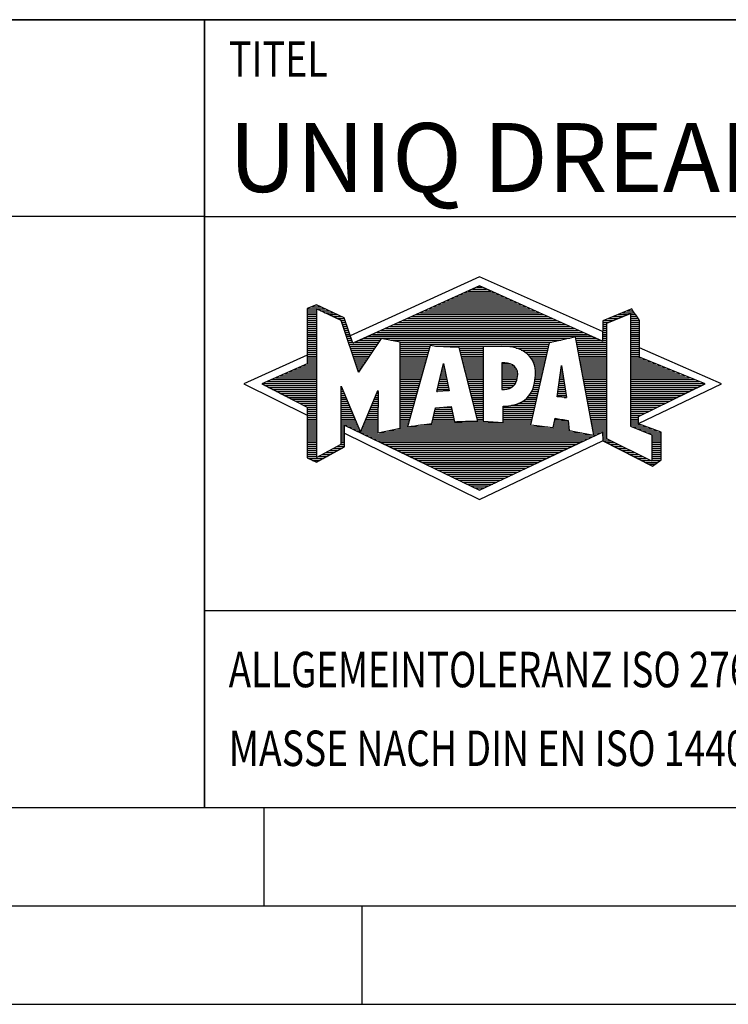
# Model space of a CAD drawing. Units: millimetres. Extents: x 0 to 594, y 0 to 420.
# Drawn here: x 385 to 421, y 0 to 50 of the extents above; entities that cross this region are included whole.
import ezdxf

# ---------------------------------------------------------------- set-up
doc = ezdxf.new("R2010")
doc.units = ezdxf.units.MM
doc.header["$LTSCALE"] = 32.67
doc.layers.get('0').update_dxf_attribs({"linetype": 'CONTINUOUS'})
doc.layers.add('607663522-000-00-ED1_FORMAT', color=7, linetype='CONTINUOUS')
doc.layers.add('607663522-000-00-ED1_TABLE', color=7, linetype='CONTINUOUS')
doc.styles.get("Standard").update_dxf_attribs({"font": 'TXT.SHX', "width": 0.7})

# ---------------------------------------------------------------- blocks, each defined once
blk = doc.blocks.new('TITLEBLOCK_BL4', base_point=(489, 30))
at = {"layer": '607663522-000-00-ED1_FORMAT', "color": 7, "linetype": 'CONTINUOUS'}
for p, q in [((584, 50), (394, 50)), ((394, 10), (394, 50)), ((394, 40), (584, 40)), ((394, 20), (584, 20))]:
    blk.add_line(p, q, dxfattribs=at)
at = {"layer": '607663522-000-00-ED1_FORMAT', "color": 2, "linetype": 'CONTINUOUS', "width": 0.780952}
blk.add_text('TITEL', height=1.8, dxfattribs=at).set_placement((395.225, 47.1))
blk = doc.blocks.new('COPYRIGHT_BL5', base_point=(359, 30))
at = {"layer": '607663522-000-00-ED1_FORMAT', "color": 7, "linetype": 'CONTINUOUS'}
for p, q in [((394, 50), (324, 50)), ((324, 50), (324, 10)), ((394, 40), (324, 40))]:
    blk.add_line(p, q, dxfattribs=at)
at = {"layer": '607663522-000-00-ED1_FORMAT', "color": 3, "linetype": 'CONTINUOUS'}
blk.add_circle((338, 47), 1.5, dxfattribs=at)
blk.add_arc((338, 47), 0.915, 48.0077, 311.9923, dxfattribs=at)
at = {"layer": '607663522-000-00-ED1_FORMAT', "color": 2, "linetype": 'CONTINUOUS'}
for s, height, width, p in [('MAPAL', 2.5, 0.838095, (325, 45.75)), ('FABRIK FUER PRAEZISIONSWERKZEUGE DR. KRESS KG', 1.8, 0.781481, (325, 42.1)), ('ALLE RECHTE AN DEN IN DER ZEICHNUNG DARGESTELLTEN ERFIN-', 1.5, 0.771684, (324.5, 37.75)), ('DUNGEN, KNOW-HOW, TECHNISCHEN LOESUNGEN UND DESIGNS STEHEN', 1.5, 0.793103, (324.5, 35.5)), ('ALLEIN MAPAL ZU. SOWEIT MAPAL HIERAUF NOCH KEINE SCHUTZ-', 1.5, 0.780612, (324.5, 33.25)), ('RECHTE ANGEMELDET HAT, BEHAELT MAPAL SICH AUSDRUECKLICH', 1.5, 0.782684, (324.5, 31)), ('AUCH DAS RECHT ZUR EINREICHUNG VON SCHUTZRECHTSANMELDUNGEN', 1.5, 0.791872, (324.5, 28.75)), ('VOR. DIE ZEICHNUNG SOWIE DER DARGESTELLTE INHALT IST GEHEIM', 1.5, 0.77845, (324.5, 26.5)), ('ZU HALTEN. VERVIELFAELTIGUNGEN SIND NUR ZUM VEREINBARTEN', 1.5, 0.769558, (324.5, 24.25)), ('ZWECK GESTATTET. WEDER DIESE ZEICHNUNG NOCH KOPIEN HIERVON', 1.5, 0.796388, (324.5, 22)), ('DUERFEN DRITTEN ZUGAENGLICH GEMACHT WERDEN. MIT DER AUS-', 1.5, 0.794218, (324.5, 19.75)), ('HAENDIGUNG DIESER ZEICHNUNG IST KEINE NUTZUNGSRECHTSEIN-', 1.5, 0.773384, (324.5, 17.5)), ('RAEUMUNG VERBUNDEN. VERSTOESSE GEGEN DIE GEHEIMHALTUNGS-', 1.5, 0.775935, (324.5, 15.25)), ('VERPFLICHTUNG UND NUTZUNGSBESCHRAENKUNGEN WERDEN ', 1.5, 0.797376, (324.5, 13)), ('ZIVILRECHTLICH UND STRAFRECHTLICH VERFOLGT.', 1.5, 0.767996, (324.5, 10.75))]:
    blk.add_text(s, height=height, dxfattribs=dict(at, width=width)).set_placement(p)
blk = doc.blocks.new('FIRMENLOGO_BL6', base_point=(425.34, 30.061))
at = {"layer": '607663522-000-00-ED1_FORMAT', "color": 9, "linetype": 'CONTINUOUS'}
for p, q in [((407.95, 36.94), (401.391, 33.954)), ((414.202, 34.17), (407.95, 36.94)), ((406.937, 36.021), (408.973, 36.021)), ((407.157, 36.121), (408.751, 36.121)), ((407.378, 36.221), (408.528, 36.221)), ((407.598, 36.321), (408.305, 36.321)), ((407.819, 36.421), (408.083, 36.421)), ((399.666, 35.521), (399.692, 35.521)), ((405.834, 35.521), (410.087, 35.521)), ((406.055, 35.621), (409.864, 35.621)), ((406.275, 35.721), (409.641, 35.721)), ((406.496, 35.821), (409.419, 35.821)), ((406.716, 35.921), (409.196, 35.921)), ((399.207, 35.321), (400.109, 35.321)), ((399.207, 35.221), (399.683, 35.221)), ((399.207, 35.121), (399.683, 35.121)), ((399.207, 35.021), (399.683, 35.021)), ((399.431, 35.421), (399.901, 35.421)), ((399.884, 35.221), (400.318, 35.221)), ((400.093, 35.121), (400.526, 35.121)), ((400.302, 35.021), (400.735, 35.021)), ((404.732, 35.021), (411.2, 35.021)), ((404.952, 35.121), (410.977, 35.121)), ((405.173, 35.221), (410.754, 35.221)), ((405.393, 35.321), (410.532, 35.321)), ((405.614, 35.421), (410.309, 35.421)), ((414.409, 34.585), (415.61, 35.078)), ((414.961, 35.021), (415.472, 35.021)), ((415.202, 35.121), (415.804, 35.121)), ((415.444, 35.221), (415.738, 35.221)), ((415.61, 35.078), (415.61, 29.359)), ((415.61, 35.021), (415.873, 35.021)), ((399.208, 34.921), (399.683, 34.921)), ((399.208, 34.821), (399.683, 34.821)), ((399.208, 34.721), (399.683, 34.721)), ((399.208, 34.621), (399.683, 34.621)), ((399.208, 34.521), (399.683, 34.521)), ((400.512, 34.921), (400.943, 34.921)), ((400.721, 34.821), (401.089, 34.821)), ((400.93, 34.721), (401.124, 34.721)), ((400.972, 34.621), (401.158, 34.621)), ((401.005, 34.521), (401.193, 34.521)), ((403.63, 34.521), (412.313, 34.521)), ((403.85, 34.621), (412.09, 34.621)), ((404.071, 34.721), (411.868, 34.721)), ((404.291, 34.821), (411.645, 34.821)), ((404.511, 34.921), (411.422, 34.921)), ((414.203, 34.621), (414.497, 34.621)), ((414.203, 34.521), (414.409, 34.521)), ((414.236, 34.721), (414.74, 34.721)), ((414.409, 28.721), (414.409, 34.585)), ((414.478, 34.821), (414.984, 34.821)), ((414.719, 34.921), (415.228, 34.921)), ((415.61, 34.921), (415.943, 34.921)), ((415.61, 34.821), (416.013, 34.821)), ((415.61, 34.721), (416.079, 34.721)), ((415.61, 34.621), (416.079, 34.621)), ((415.61, 34.521), (416.079, 34.521)), ((399.208, 34.421), (399.683, 34.421)), ((399.208, 34.321), (399.683, 34.321)), ((399.208, 34.221), (399.683, 34.221)), ((399.208, 34.121), (399.683, 34.121)), ((399.208, 34.021), (399.683, 34.021)), ((401.038, 34.421), (401.228, 34.421)), ((401.072, 34.321), (401.263, 34.321)), ((401.105, 34.221), (401.298, 34.221)), ((401.138, 34.121), (401.333, 34.121)), ((401.172, 34.021), (401.368, 34.021)), ((402.527, 34.021), (413.426, 34.021)), ((402.748, 34.121), (413.203, 34.121)), ((402.968, 34.221), (412.981, 34.221)), ((403.189, 34.321), (412.758, 34.321)), ((403.409, 34.421), (412.535, 34.421)), ((414.202, 34.421), (414.409, 34.421)), ((414.202, 34.321), (414.409, 34.321)), ((414.202, 34.221), (414.409, 34.221)), ((414.202, 34.121), (414.409, 34.121)), ((414.202, 34.021), (414.409, 34.021)), ((415.61, 34.421), (416.079, 34.421)), ((415.61, 34.321), (416.079, 34.321)), ((415.61, 34.221), (416.079, 34.221)), ((415.61, 34.121), (416.079, 34.121)), ((415.61, 34.021), (416.079, 34.021)), ((399.208, 33.921), (399.683, 33.921)), ((399.208, 33.821), (399.683, 33.821)), ((399.208, 33.721), (399.683, 33.721)), ((399.208, 33.621), (399.683, 33.621)), ((399.209, 33.521), (399.683, 33.521)), ((401.205, 33.921), (401.403, 33.921)), ((401.238, 33.821), (401.438, 33.821)), ((401.272, 33.721), (401.473, 33.721)), ((401.305, 33.621), (401.507, 33.621)), ((401.338, 33.521), (402.77, 33.521)), ((401.645, 33.621), (402.838, 33.621)), ((401.866, 33.721), (402.906, 33.721)), ((402.086, 33.821), (412.536, 33.821)), ((402.307, 33.921), (413.649, 33.921)), ((403.456, 33.721), (412.079, 33.721)), ((403.93, 33.621), (411.602, 33.621)), ((403.93, 33.521), (411.477, 33.521)), ((412.844, 33.821), (413.871, 33.821)), ((412.863, 33.721), (414.094, 33.721)), ((412.882, 33.621), (414.409, 33.621)), ((412.9, 33.521), (414.409, 33.521)), ((414.202, 33.921), (414.409, 33.921)), ((414.202, 33.821), (414.409, 33.821)), ((414.202, 33.721), (414.409, 33.721)), ((415.61, 33.921), (416.079, 33.921)), ((415.61, 33.821), (416.079, 33.821)), ((415.61, 33.721), (416.079, 33.721)), ((415.61, 33.621), (416.079, 33.621)), ((415.61, 33.521), (416.079, 33.521)), ((399.209, 33.421), (399.683, 33.421)), ((399.209, 33.321), (399.683, 33.321)), ((399.209, 33.221), (399.683, 33.221)), ((399.209, 33.121), (399.683, 33.121)), ((399.209, 33.021), (399.683, 33.021)), ((401.372, 33.421), (402.702, 33.421)), ((401.405, 33.321), (402.635, 33.321)), ((401.438, 33.221), (402.567, 33.221)), ((401.472, 33.121), (402.499, 33.121)), ((401.505, 33.021), (402.431, 33.021)), ((403.93, 33.421), (405.442, 33.421)), ((403.93, 33.321), (405.414, 33.321)), ((403.93, 33.221), (405.386, 33.221)), ((403.93, 33.121), (405.358, 33.121)), ((403.93, 33.021), (405.33, 33.021)), ((405.722, 33.421), (411.454, 33.421)), ((406.925, 33.321), (408.139, 33.321)), ((406.951, 33.221), (408.139, 33.221)), ((406.976, 33.121), (408.139, 33.121)), ((407.001, 33.021), (408.139, 33.021)), ((409.819, 33.321), (411.431, 33.321)), ((410.074, 33.221), (411.409, 33.221)), ((410.251, 33.121), (411.386, 33.121)), ((410.379, 33.021), (411.363, 33.021)), ((412.919, 33.421), (414.409, 33.421)), ((412.938, 33.321), (414.409, 33.321)), ((412.956, 33.221), (414.409, 33.221)), ((412.975, 33.121), (414.409, 33.121)), ((412.994, 33.021), (414.409, 33.021)), ((415.61, 33.421), (416.079, 33.421)), ((415.61, 33.321), (416.079, 33.321)), ((415.61, 33.221), (416.079, 33.221)), ((415.61, 33.121), (416.079, 33.121)), ((415.61, 33.021), (416.079, 33.021)), ((420.227, 31.5), (416.079, 33.338)), ((399.209, 32.961), (396, 31.5)), ((399.189, 32.521), (399.683, 32.521)), ((399.209, 32.921), (399.683, 32.921)), ((399.209, 32.821), (399.683, 32.821)), ((399.209, 32.721), (399.683, 32.721)), ((399.209, 32.621), (399.683, 32.621)), ((401.538, 32.921), (402.364, 32.921)), ((401.571, 32.821), (402.296, 32.821)), ((401.605, 32.721), (402.228, 32.721)), ((401.638, 32.621), (402.161, 32.621)), ((401.671, 32.521), (402.093, 32.521)), ((403.93, 32.921), (405.303, 32.921)), ((403.93, 32.821), (405.275, 32.821)), ((403.93, 32.721), (405.247, 32.721)), ((403.93, 32.621), (405.219, 32.621)), ((403.93, 32.521), (405.191, 32.521)), ((405.789, 31.119), (406.121, 32.544)), ((406.116, 32.521), (406.126, 32.521)), ((406.121, 32.544), (406.418, 31.155)), ((407.027, 32.921), (408.139, 32.921)), ((407.052, 32.821), (408.139, 32.821)), ((407.078, 32.721), (408.139, 32.721)), ((407.103, 32.621), (408.139, 32.621)), ((407.128, 32.521), (408.139, 32.521)), ((409.084, 32.521), (409.515, 32.521)), ((410.479, 32.921), (411.34, 32.921)), ((410.564, 32.821), (411.317, 32.821)), ((410.626, 32.721), (411.295, 32.721)), ((410.679, 32.621), (411.272, 32.621)), ((410.719, 32.521), (411.249, 32.521)), ((413.012, 32.921), (414.409, 32.921)), ((413.031, 32.821), (414.409, 32.821)), ((413.05, 32.721), (414.409, 32.721)), ((413.068, 32.621), (414.409, 32.621)), ((413.087, 32.521), (414.409, 32.521)), ((415.61, 32.921), (416.079, 32.921)), ((415.61, 32.821), (416.171, 32.821)), ((415.61, 32.721), (416.415, 32.721)), ((415.61, 32.621), (416.659, 32.621)), ((415.61, 32.521), (416.904, 32.521)), ((398.068, 32.021), (399.683, 32.021)), ((398.292, 32.121), (399.683, 32.121)), ((398.516, 32.221), (399.683, 32.221)), ((398.74, 32.321), (399.683, 32.321)), ((398.965, 32.421), (399.683, 32.421)), ((401.705, 32.421), (402.025, 32.421)), ((401.738, 32.321), (401.957, 32.321)), ((401.771, 32.221), (401.89, 32.221)), ((401.805, 32.121), (401.822, 32.121)), ((403.93, 32.421), (405.163, 32.421)), ((403.93, 32.321), (405.135, 32.321)), ((403.93, 32.221), (405.107, 32.221)), ((403.93, 32.121), (405.079, 32.121)), ((403.93, 32.021), (405.051, 32.021)), ((405.999, 32.021), (406.233, 32.021)), ((406.023, 32.121), (406.212, 32.121)), ((406.046, 32.221), (406.19, 32.221)), ((406.069, 32.321), (406.169, 32.321)), ((406.092, 32.421), (406.147, 32.421)), ((407.154, 32.421), (408.139, 32.421)), ((407.179, 32.321), (408.139, 32.321)), ((407.204, 32.221), (408.14, 32.221)), ((407.23, 32.121), (408.14, 32.121)), ((407.255, 32.021), (408.14, 32.021)), ((409.085, 32.421), (409.705, 32.421)), ((409.085, 32.321), (409.799, 32.321)), ((409.086, 32.221), (409.852, 32.221)), ((409.086, 32.121), (409.88, 32.121)), ((409.087, 32.021), (409.895, 32.021)), ((410.749, 32.421), (411.226, 32.421)), ((410.77, 32.321), (411.204, 32.321)), ((410.785, 32.221), (411.181, 32.221)), ((410.788, 32.121), (411.158, 32.121)), ((410.791, 32.021), (411.135, 32.021)), ((411.892, 30.854), (412.118, 32.434)), ((412.059, 32.021), (412.182, 32.021)), ((412.073, 32.121), (412.167, 32.121)), ((412.087, 32.221), (412.151, 32.221)), ((412.101, 32.321), (412.135, 32.321)), ((412.116, 32.421), (412.12, 32.421)), ((412.118, 32.434), (412.373, 30.811)), ((413.106, 32.421), (414.409, 32.421)), ((413.124, 32.321), (414.409, 32.321)), ((413.143, 32.221), (414.409, 32.221)), ((413.162, 32.121), (414.409, 32.121)), ((413.18, 32.021), (414.409, 32.021)), ((415.61, 32.421), (417.148, 32.421)), ((415.61, 32.321), (417.393, 32.321)), ((415.61, 32.221), (417.637, 32.221)), ((415.61, 32.121), (417.882, 32.121)), ((415.61, 32.021), (418.126, 32.021)), ((396.947, 31.521), (399.683, 31.521)), ((397.171, 31.621), (399.683, 31.621)), ((397.395, 31.721), (399.683, 31.721)), ((397.62, 31.821), (399.683, 31.821)), ((397.844, 31.921), (399.683, 31.921)), ((403.93, 31.921), (405.024, 31.921)), ((403.93, 31.821), (404.996, 31.821)), ((403.93, 31.721), (404.968, 31.721)), ((403.93, 31.621), (404.94, 31.621)), ((403.93, 31.521), (404.912, 31.521)), ((405.883, 31.521), (406.34, 31.521)), ((405.906, 31.621), (406.318, 31.621)), ((405.929, 31.721), (406.297, 31.721)), ((405.953, 31.821), (406.276, 31.821)), ((405.976, 31.921), (406.254, 31.921)), ((407.281, 31.921), (408.14, 31.921)), ((407.306, 31.821), (408.14, 31.821)), ((407.331, 31.721), (408.14, 31.721)), ((407.357, 31.621), (408.14, 31.621)), ((407.382, 31.521), (408.14, 31.521)), ((409.088, 31.921), (409.895, 31.921)), ((409.088, 31.821), (409.883, 31.821)), ((409.089, 31.721), (409.862, 31.721)), ((409.089, 31.621), (409.828, 31.621)), ((409.09, 31.521), (409.776, 31.521)), ((410.736, 31.521), (411.021, 31.521)), ((410.752, 31.621), (411.044, 31.621)), ((410.767, 31.721), (411.067, 31.721)), ((410.778, 31.821), (411.09, 31.821)), ((410.785, 31.921), (411.112, 31.921)), ((411.987, 31.521), (412.261, 31.521)), ((412.002, 31.621), (412.245, 31.621)), ((412.016, 31.721), (412.23, 31.721)), ((412.03, 31.821), (412.214, 31.821)), ((412.044, 31.921), (412.198, 31.921)), ((413.199, 31.921), (414.409, 31.921)), ((413.218, 31.821), (414.409, 31.821)), ((413.236, 31.721), (414.409, 31.721)), ((413.255, 31.621), (414.409, 31.621)), ((413.274, 31.521), (414.409, 31.521)), ((415.61, 31.921), (418.37, 31.921)), ((415.61, 31.821), (418.615, 31.821)), ((415.61, 31.721), (418.859, 31.721)), ((415.61, 31.621), (419.104, 31.621)), ((415.61, 31.521), (419.348, 31.521)), ((396, 31.5), (399.209, 29.925)), ((397.056, 31.421), (399.683, 31.421)), ((397.251, 31.321), (399.683, 31.321)), ((397.447, 31.221), (399.683, 31.221)), ((397.642, 31.121), (399.683, 31.121)), ((397.837, 31.021), (399.683, 31.021)), ((400.94, 31.321), (400.966, 31.321)), ((400.94, 31.221), (401.007, 31.221)), ((400.94, 31.121), (401.049, 31.121)), ((400.94, 31.021), (401.091, 31.021)), ((402.736, 31.021), (402.801, 31.021)), ((402.778, 31.121), (402.801, 31.121)), ((403.93, 31.421), (404.884, 31.421)), ((403.93, 31.321), (404.856, 31.321)), ((403.93, 31.221), (404.828, 31.221)), ((403.93, 31.121), (404.8, 31.121)), ((403.93, 31.021), (404.772, 31.021)), ((406.418, 31.155), (405.789, 31.119)), ((405.789, 31.121), (405.821, 31.121)), ((405.813, 31.221), (406.404, 31.221)), ((405.836, 31.321), (406.383, 31.321)), ((405.859, 31.421), (406.361, 31.421)), ((407.407, 31.421), (408.14, 31.421)), ((407.433, 31.321), (408.14, 31.321)), ((407.458, 31.221), (408.14, 31.221)), ((407.483, 31.121), (408.14, 31.121)), ((407.509, 31.021), (408.14, 31.021)), ((409.091, 31.421), (409.698, 31.421)), ((409.091, 31.321), (409.572, 31.321)), ((410.542, 31.021), (410.907, 31.021)), ((410.599, 31.121), (410.93, 31.121)), ((410.642, 31.221), (410.953, 31.221)), ((410.681, 31.321), (410.976, 31.321)), ((410.709, 31.421), (410.999, 31.421)), ((411.916, 31.021), (412.34, 31.021)), ((411.93, 31.121), (412.324, 31.121)), ((411.944, 31.221), (412.308, 31.221)), ((411.959, 31.321), (412.293, 31.321)), ((411.973, 31.421), (412.277, 31.421)), ((413.292, 31.421), (414.409, 31.421)), ((413.311, 31.321), (414.409, 31.321)), ((413.329, 31.221), (414.409, 31.221)), ((413.348, 31.121), (414.409, 31.121)), ((413.367, 31.021), (414.409, 31.021)), ((415.61, 31.421), (419.235, 31.421)), ((415.61, 31.321), (419.03, 31.321)), ((415.61, 31.221), (418.825, 31.221)), ((415.61, 31.121), (418.62, 31.121)), ((415.61, 31.021), (418.414, 31.021)), ((416.018, 29.489), (420.227, 31.5)), ((398.033, 30.921), (399.683, 30.921)), ((398.228, 30.821), (399.683, 30.821)), ((398.424, 30.721), (399.683, 30.721)), ((398.619, 30.621), (399.683, 30.621)), ((398.815, 30.521), (399.683, 30.521)), ((400.94, 30.921), (401.133, 30.921)), ((400.94, 30.821), (401.174, 30.821)), ((400.94, 30.721), (401.216, 30.721)), ((400.94, 30.621), (401.258, 30.621)), ((400.94, 30.521), (401.299, 30.521)), ((402.525, 30.521), (402.801, 30.521)), ((402.567, 30.621), (402.801, 30.621)), ((402.609, 30.721), (402.801, 30.721)), ((402.651, 30.821), (402.801, 30.821)), ((402.694, 30.921), (402.801, 30.921)), ((403.93, 30.921), (404.745, 30.921)), ((403.93, 30.821), (404.717, 30.821)), ((403.93, 30.721), (404.689, 30.721)), ((403.93, 30.621), (404.661, 30.621)), ((403.93, 30.521), (404.633, 30.521)), ((407.534, 30.921), (408.14, 30.921)), ((407.56, 30.821), (408.14, 30.821)), ((407.585, 30.721), (408.14, 30.721)), ((407.61, 30.621), (408.141, 30.621)), ((407.636, 30.521), (408.141, 30.521)), ((409.949, 30.521), (410.794, 30.521)), ((410.146, 30.621), (410.816, 30.621)), ((410.283, 30.721), (410.839, 30.721)), ((410.389, 30.821), (410.862, 30.821)), ((410.477, 30.921), (410.885, 30.921)), ((412.373, 30.811), (411.892, 30.854)), ((411.902, 30.921), (412.355, 30.921)), ((412.257, 30.821), (412.371, 30.821)), ((413.385, 30.921), (414.409, 30.921)), ((413.404, 30.821), (414.409, 30.821)), ((413.423, 30.721), (414.409, 30.721)), ((413.441, 30.621), (414.409, 30.621)), ((413.46, 30.521), (414.409, 30.521)), ((415.61, 30.921), (418.209, 30.921)), ((415.61, 30.821), (418.004, 30.821)), ((415.61, 30.721), (417.799, 30.721)), ((415.61, 30.621), (417.593, 30.621)), ((415.61, 30.521), (417.388, 30.521)), ((399.01, 30.421), (399.683, 30.421)), ((399.205, 30.321), (399.683, 30.321)), ((399.209, 30.221), (399.683, 30.221)), ((399.209, 30.121), (399.683, 30.121)), ((399.209, 30.021), (399.683, 30.021)), ((400.94, 30.421), (401.341, 30.421)), ((400.94, 30.321), (401.383, 30.321)), ((400.94, 30.221), (401.424, 30.221)), ((400.94, 30.121), (401.466, 30.121)), ((400.94, 30.021), (401.508, 30.021)), ((402.314, 30.021), (402.8, 30.021)), ((402.356, 30.121), (402.801, 30.121)), ((402.398, 30.221), (402.801, 30.221)), ((402.441, 30.321), (402.801, 30.321)), ((402.483, 30.421), (402.801, 30.421)), ((403.93, 30.421), (404.605, 30.421)), ((403.93, 30.321), (404.577, 30.321)), ((403.93, 30.221), (404.549, 30.221)), ((403.93, 30.121), (404.521, 30.121)), ((403.93, 30.021), (404.493, 30.021)), ((405.651, 30.021), (406.592, 30.021)), ((405.674, 30.121), (406.571, 30.121)), ((405.697, 30.221), (406.55, 30.221)), ((406.145, 30.321), (406.529, 30.321)), ((407.661, 30.421), (408.141, 30.421)), ((407.686, 30.321), (408.141, 30.321)), ((407.712, 30.221), (408.141, 30.221)), ((407.737, 30.121), (408.141, 30.121)), ((407.762, 30.021), (408.141, 30.021)), ((409.149, 30.121), (410.702, 30.121)), ((409.149, 30.021), (410.68, 30.021)), ((409.15, 30.321), (410.748, 30.321)), ((409.15, 30.221), (410.725, 30.221)), ((409.583, 30.421), (410.771, 30.421)), ((413.479, 30.421), (414.409, 30.421)), ((413.497, 30.321), (414.409, 30.321)), ((413.516, 30.221), (414.409, 30.221)), ((413.535, 30.121), (414.409, 30.121)), ((413.553, 30.021), (414.409, 30.021)), ((415.61, 30.421), (417.183, 30.421)), ((415.61, 30.321), (416.978, 30.321)), ((415.61, 30.221), (416.772, 30.221)), ((415.61, 30.121), (416.567, 30.121)), ((415.61, 30.021), (416.362, 30.021)), ((399.209, 29.921), (399.683, 29.921)), ((399.209, 29.821), (399.683, 29.821)), ((399.209, 29.721), (399.683, 29.721)), ((399.209, 29.621), (399.683, 29.621)), ((399.209, 29.521), (399.683, 29.521)), ((400.94, 29.921), (401.549, 29.921)), ((400.94, 29.821), (401.591, 29.821)), ((400.94, 29.721), (401.633, 29.721)), ((400.94, 29.621), (401.675, 29.621)), ((400.94, 29.521), (401.716, 29.521)), ((402.103, 29.521), (402.799, 29.521)), ((402.145, 29.621), (402.799, 29.621)), ((402.188, 29.721), (402.8, 29.721)), ((402.23, 29.821), (402.8, 29.821)), ((402.272, 29.921), (402.8, 29.921)), ((403.93, 29.921), (404.466, 29.921)), ((403.93, 29.821), (404.438, 29.821)), ((403.93, 29.721), (404.41, 29.721)), ((403.93, 29.621), (404.382, 29.621)), ((403.93, 29.521), (404.354, 29.521)), ((405.536, 29.521), (410.566, 29.521)), ((405.559, 29.621), (406.676, 29.621)), ((405.582, 29.721), (406.655, 29.721)), ((405.605, 29.821), (406.634, 29.821)), ((405.628, 29.921), (406.613, 29.921)), ((407.788, 29.921), (408.141, 29.921)), ((407.813, 29.821), (408.141, 29.821)), ((407.839, 29.721), (408.141, 29.721)), ((407.864, 29.621), (408.141, 29.621)), ((409.148, 29.821), (410.634, 29.821)), ((409.148, 29.721), (410.611, 29.721)), ((409.148, 29.621), (410.589, 29.621)), ((409.149, 29.921), (410.657, 29.921)), ((411.744, 29.521), (412.461, 29.521)), ((411.763, 29.621), (412.45, 29.621)), ((411.782, 29.721), (412.003, 29.721)), ((413.572, 29.921), (414.409, 29.921)), ((413.591, 29.821), (414.409, 29.821)), ((413.609, 29.721), (414.409, 29.721)), ((413.628, 29.621), (414.409, 29.621)), ((413.647, 29.521), (414.409, 29.521)), ((415.61, 29.921), (416.156, 29.921)), ((415.61, 29.821), (416.023, 29.821)), ((415.61, 29.721), (416.023, 29.721)), ((415.61, 29.621), (416.022, 29.621)), ((415.61, 29.521), (416.022, 29.521)), ((399.208, 29.321), (399.683, 29.321)), ((399.208, 29.221), (399.683, 29.221)), ((399.208, 29.121), (399.683, 29.121)), ((399.208, 29.021), (399.683, 29.021)), ((399.209, 29.421), (399.683, 29.421)), ((400.94, 29.421), (401.758, 29.421)), ((400.94, 29.321), (401.104, 29.321)), ((400.94, 29.221), (401.104, 29.221)), ((400.94, 29.121), (401.104, 29.121)), ((400.94, 29.021), (401.104, 29.021)), ((401.299, 29.321), (401.8, 29.321)), ((401.505, 29.221), (401.841, 29.221)), ((401.712, 29.121), (401.883, 29.121)), ((401.919, 29.021), (402.796, 29.021)), ((401.935, 29.121), (402.797, 29.121)), ((401.977, 29.221), (402.797, 29.221)), ((402.019, 29.321), (402.798, 29.321)), ((402.061, 29.421), (402.798, 29.421)), ((402.837, 29.021), (413.139, 29.021)), ((403.303, 29.121), (412.626, 29.121)), ((403.769, 29.221), (412.495, 29.221)), ((403.93, 29.421), (404.326, 29.421)), ((403.93, 29.321), (404.298, 29.321)), ((404.301, 29.321), (411.428, 29.321)), ((404.956, 29.421), (410.572, 29.421)), ((411.706, 29.321), (412.484, 29.321)), ((411.725, 29.421), (412.472, 29.421)), ((413.665, 29.421), (414.409, 29.421)), ((413.684, 29.321), (414.409, 29.321)), ((413.703, 29.221), (414.409, 29.221)), ((413.721, 29.121), (414.409, 29.121)), ((413.74, 29.021), (414.115, 29.021)), ((414.202, 29.021), (414.409, 29.021)), ((415.61, 29.421), (416.183, 29.421)), ((415.61, 29.359), (416.698, 28.918)), ((415.704, 29.321), (416.448, 29.321)), ((415.951, 29.221), (416.713, 29.221)), ((416.197, 29.121), (416.978, 29.121)), ((416.444, 29.021), (417.168, 29.021)), ((399.208, 28.921), (399.683, 28.921)), ((399.208, 28.821), (399.683, 28.821)), ((399.208, 28.721), (399.683, 28.721)), ((399.208, 28.621), (399.683, 28.621)), ((399.208, 28.521), (399.683, 28.521)), ((400.94, 28.921), (401.104, 28.921)), ((400.94, 28.821), (401.104, 28.821)), ((400.94, 28.721), (401.104, 28.721)), ((400.94, 28.621), (401.104, 28.621)), ((400.94, 28.521), (401.104, 28.521)), ((401.104, 28.995), (407.95, 25.634)), ((402.125, 28.921), (413.653, 28.921)), ((402.332, 28.821), (413.692, 28.821)), ((402.539, 28.721), (413.481, 28.721)), ((402.745, 28.621), (413.27, 28.621)), ((402.952, 28.521), (413.058, 28.521)), ((407.95, 25.634), (414.201, 28.621)), ((413.759, 28.921), (413.903, 28.921)), ((414.202, 28.921), (414.409, 28.921)), ((414.202, 28.821), (414.409, 28.821)), ((414.202, 28.721), (414.409, 28.721)), ((414.203, 28.621), (414.609, 28.621)), ((414.392, 28.521), (414.809, 28.521)), ((416.698, 27.576), (414.409, 28.721)), ((416.69, 28.921), (417.168, 28.921)), ((416.698, 28.918), (416.698, 27.576)), ((416.698, 28.821), (417.168, 28.821)), ((416.698, 28.721), (417.168, 28.721)), ((416.698, 28.621), (417.168, 28.621)), ((416.698, 28.521), (417.168, 28.521)), ((399.207, 28.021), (399.683, 28.021)), ((399.208, 28.421), (399.683, 28.421)), ((399.208, 28.321), (399.683, 28.321)), ((399.208, 28.221), (399.683, 28.221)), ((399.208, 28.121), (399.683, 28.121)), ((400.155, 28.021), (400.573, 28.021)), ((400.338, 28.121), (400.752, 28.121)), ((400.522, 28.221), (400.932, 28.221)), ((400.706, 28.321), (401.104, 28.321)), ((400.889, 28.421), (401.104, 28.421)), ((403.159, 28.421), (412.847, 28.421)), ((403.365, 28.321), (412.636, 28.321)), ((403.572, 28.221), (412.425, 28.221)), ((403.779, 28.121), (412.213, 28.121)), ((403.986, 28.021), (412.002, 28.021)), ((414.588, 28.421), (415.009, 28.421)), ((414.784, 28.321), (415.209, 28.321)), ((414.98, 28.221), (415.409, 28.221)), ((415.176, 28.121), (415.609, 28.121)), ((415.372, 28.021), (415.809, 28.021)), ((416.698, 28.421), (417.168, 28.421)), ((416.698, 28.321), (417.168, 28.321)), ((416.698, 28.221), (417.168, 28.221)), ((416.698, 28.121), (417.168, 28.121)), ((416.698, 28.021), (417.168, 28.021)), ((399.207, 27.921), (399.683, 27.921)), ((399.207, 27.821), (399.683, 27.821)), ((399.282, 27.721), (400.036, 27.721)), ((399.482, 27.621), (399.856, 27.621)), ((399.788, 27.821), (400.215, 27.821)), ((399.971, 27.921), (400.394, 27.921)), ((404.192, 27.921), (411.791, 27.921)), ((404.399, 27.821), (411.58, 27.821)), ((404.606, 27.721), (411.369, 27.721)), ((404.812, 27.621), (411.157, 27.621)), ((405.019, 27.521), (410.946, 27.521)), ((415.568, 27.921), (416.009, 27.921)), ((415.765, 27.821), (416.209, 27.821)), ((415.961, 27.721), (416.409, 27.721)), ((416.157, 27.621), (416.609, 27.621)), ((416.353, 27.521), (416.996, 27.521)), ((416.698, 27.921), (417.168, 27.921)), ((416.698, 27.821), (417.168, 27.821)), ((416.698, 27.721), (417.168, 27.721)), ((416.698, 27.621), (417.128, 27.621)), ((405.226, 27.421), (410.735, 27.421)), ((405.432, 27.321), (410.524, 27.321)), ((405.639, 27.221), (410.312, 27.221)), ((405.846, 27.121), (410.101, 27.121)), ((406.052, 27.021), (409.89, 27.021)), ((416.549, 27.421), (416.864, 27.421)), ((406.259, 26.921), (409.679, 26.921)), ((406.466, 26.821), (409.467, 26.821)), ((406.672, 26.721), (409.256, 26.721)), ((406.879, 26.621), (409.045, 26.621)), ((407.086, 26.521), (408.834, 26.521)), ((407.292, 26.421), (408.622, 26.421)), ((407.499, 26.321), (408.411, 26.321)), ((407.706, 26.221), (408.2, 26.221)), ((407.912, 26.121), (407.989, 26.121))]:
    blk.add_line(p, q, dxfattribs=at)
for points, knots in [([(414.203, 28.618), (414.203, 28.618), (414.202, 29.062), (414.202, 29.062), (414.202, 29.062), (407.95, 26.103), (407.95, 26.103), (407.95, 26.103), (401.104, 29.415), (401.104, 29.415), (401.104, 29.415), (401.104, 28.317), (401.104, 28.317), (401.104, 28.317), (399.68, 27.522), (399.68, 27.522), (399.68, 27.522), (399.207, 27.758), (399.207, 27.758), (399.207, 27.758), (399.209, 30.319), (399.209, 30.319), (399.209, 30.319), (396.901, 31.5), (396.901, 31.5), (396.901, 31.5), (399.209, 32.53), (399.209, 32.53), (399.209, 32.53), (399.207, 35.326), (399.207, 35.326), (399.207, 35.326), (399.68, 35.527), (399.68, 35.527), (399.68, 35.527), (401.076, 34.857), (401.076, 34.857), (401.076, 34.857), (401.526, 33.567), (401.526, 33.567), (401.526, 33.567), (407.95, 36.481), (407.95, 36.481), (407.95, 36.481), (414.202, 33.672), (414.202, 33.672), (414.202, 33.672), (414.203, 34.707), (414.203, 34.707), (414.203, 34.707), (415.676, 35.317), (415.676, 35.317), (415.68, 35.29), (416.079, 34.726), (416.079, 34.726), (416.079, 34.726), (416.079, 32.858), (416.079, 32.858), (416.079, 32.858), (419.398, 31.5), (419.398, 31.5), (419.398, 31.5), (416.023, 29.856), (416.023, 29.856), (416.023, 29.856), (416.022, 29.482), (416.022, 29.482), (416.022, 29.482), (417.168, 29.049), (417.168, 29.049), (417.168, 29.049), (417.168, 27.651), (417.168, 27.651), (417.168, 27.651), (416.737, 27.325), (416.737, 27.325), (416.737, 27.325), (414.203, 28.618), (414.203, 28.618)], [0, 0, 0, 0, 1, 1, 1, 2, 2, 2, 3, 3, 3, 4, 4, 4, 5, 5, 5, 6, 6, 6, 7, 7, 7, 8, 8, 8, 9, 9, 9, 10, 10, 10, 11, 11, 11, 12, 12, 12, 13, 13, 13, 14, 14, 14, 15, 15, 15, 16, 16, 16, 17, 17, 17, 18, 18, 18, 19, 19, 19, 20, 20, 20, 21, 21, 21, 22, 22, 22, 23, 23, 23, 24, 24, 24, 25, 25, 25, 26, 26, 26, 26]), ([(401.81, 32.104), (401.81, 32.104), (402.97, 33.817), (402.97, 33.817), (402.97, 33.817), (403.93, 33.628), (403.93, 33.628), (403.93, 33.628), (403.93, 29.256), (403.93, 29.256), (403.93, 29.256), (402.796, 29.012), (402.796, 29.012), (402.796, 29.012), (402.809, 31.186), (402.799, 31.172), (402.799, 31.172), (401.909, 29.059), (401.909, 29.059), (401.909, 29.059), (400.94, 31.383), (400.94, 31.383), (400.94, 31.383), (400.94, 28.449), (400.94, 28.449), (400.94, 28.449), (399.683, 27.764), (399.683, 27.764), (399.683, 27.764), (399.683, 35.317), (399.683, 35.317), (399.683, 35.317), (400.94, 34.716), (400.94, 34.716), (400.94, 34.716), (401.81, 32.104), (401.81, 32.104)], [0, 0, 0, 0, 1, 1, 1, 2, 2, 2, 3, 3, 3, 4, 4, 4, 5, 5, 5, 6, 6, 6, 7, 7, 7, 8, 8, 8, 9, 9, 9, 10, 10, 10, 11, 11, 11, 12, 12, 12, 12]), ([(413.763, 28.9), (413.763, 28.9), (412.503, 29.145), (412.503, 29.145), (412.503, 29.145), (412.446, 29.651), (412.446, 29.651), (412.249, 29.696), (411.99, 29.708), (411.79, 29.763), (411.79, 29.763), (411.699, 29.285), (411.699, 29.285), (411.219, 29.349), (411.034, 29.373), (410.544, 29.424), (410.544, 29.424), (411.494, 33.598), (411.494, 33.598), (412.105, 33.715), (412.832, 33.889), (412.832, 33.889), (412.832, 33.889), (413.763, 28.9), (413.763, 28.9)], [0, 0, 0, 0, 1, 1, 1, 2, 2, 2, 3, 3, 3, 4, 4, 4, 5, 5, 5, 6, 6, 6, 7, 7, 7, 8, 8, 8, 8]), ([(406.916, 33.358), (406.916, 33.358), (407.867, 29.607), (407.867, 29.607), (407.502, 29.612), (406.941, 29.61), (406.686, 29.577), (406.686, 29.577), (406.522, 30.353), (406.522, 30.353), (406.522, 30.353), (405.712, 30.284), (405.712, 30.284), (405.712, 30.284), (405.528, 29.489), (405.528, 29.489), (405.235, 29.448), (404.826, 29.42), (404.298, 29.32), (404.298, 29.32), (405.451, 33.453), (405.451, 33.453), (406.032, 33.375), (406.197, 33.385), (406.916, 33.358)], [0, 0, 0, 0, 1, 1, 1, 2, 2, 2, 3, 3, 3, 4, 4, 4, 5, 5, 5, 6, 6, 6, 7, 7, 7, 8, 8, 8, 8]), ([(410.792, 32.027), (410.771, 31.537), (410.704, 30.382), (409.15, 30.382), (409.15, 30.382), (409.147, 29.544), (409.147, 29.544), (409.147, 29.544), (408.141, 29.619), (408.141, 29.619), (408.141, 29.619), (408.139, 33.384), (408.139, 33.384), (408.139, 33.384), (409.093, 33.414), (409.093, 33.414), (410.207, 33.433), (410.826, 32.833), (410.792, 32.027)], [0, 0, 0, 0, 1, 1, 1, 2, 2, 2, 3, 3, 3, 4, 4, 4, 5, 5, 5, 6, 6, 6, 6]), ([(409.9, 31.974), (409.861, 31.105), (409.092, 31.227), (409.092, 31.227), (409.092, 31.227), (409.084, 32.579), (409.084, 32.579), (409.479, 32.569), (409.878, 32.505), (409.9, 31.974)], [0, 0, 0, 0, 1, 1, 1, 2, 2, 2, 3, 3, 3, 3])]:
    blk.add_open_spline(points, degree=3, knots=knots, dxfattribs=at)
blk = doc.blocks.new('TITLEBLOCK_ELEMENTS_BL8', base_point=(416.969, 14.825))
at = {"layer": '607663522-000-00-ED1_FORMAT', "color": 3, "linetype": 'CONTINUOUS'}
blk.add_circle((437.464, 13), 1.25, dxfattribs=at)
at = {"layer": '607663522-000-00-ED1_FORMAT', "color": 2, "linetype": 'CONTINUOUS'}
for s, width, p in [('ALLGEMEINTOLERANZ ISO 2768-fH', 0.760263, (395.225, 16.1)), ('MASSE NACH DIN EN ISO 14405-1', 0.770936, (395.225, 12.1)), ('E', 0.714286, (437.082, 12.1))]:
    blk.add_text(s, height=1.8, dxfattribs=dict(at, width=width)).set_placement(p)
blk = doc.blocks.new('TABLE_BL2', base_point=(454, 64))
at = {"layer": '607663522-000-00-ED1_TABLE', "color": 3, "linetype": 'CONTINUOUS'}
blk.add_line((324, 50), (584, 50), dxfattribs=at)

msp = doc.modelspace()

# ---------------------------------------------------------------- linework, layer by layer
at = {"layer": '607663522-000-00-ED1_FORMAT', "color": 3, "linetype": 'CONTINUOUS'}
for p, q in [((394, 50), (584, 50)), ((394, 50), (394, 10)), ((394, 10), (584, 10)), ((397, 10), (397, 5)), ((5, 5), (589, 5)), ((402, 0), (402, 5)), ((0, 0), (594, 0))]:
    msp.add_line(p, q, dxfattribs=at)
at = {"layer": '607663522-000-00-ED1_FORMAT', "color": 7, "linetype": 'CONTINUOUS'}
msp.add_line((10, 10), (584, 10), dxfattribs=at)

# ---------------------------------------------------------------- block references
msp.add_blockref('TABLE_BL2', (454, 64))
at = {"layer": '607663522-000-00-ED1_FORMAT', "color": 3, "linetype": 'CONTINUOUS'}
for name, p in [('COPYRIGHT_BL5', (359, 30)), ('TITLEBLOCK_BL4', (489, 30)), ('FIRMENLOGO_BL6', (425.3398, 30.0614)), ('TITLEBLOCK_ELEMENTS_BL8', (416.9694, 14.825))]:
    msp.add_blockref(name, p, dxfattribs=at)

# ---------------------------------------------------------------- texts
at = {"layer": '607663522-000-00-ED1_FORMAT', "color": 7, "linetype": 'CONTINUOUS', "insert": (395.225, 44.75), "char_height": 3.5, "width": 88.8, "attachment_point": 1, "line_spacing_factor": 0.9}
msp.add_mtext('UNIQ DREAM CHUCK, 4.5°', dxfattribs=at)

doc.saveas('drawing.dxf')
